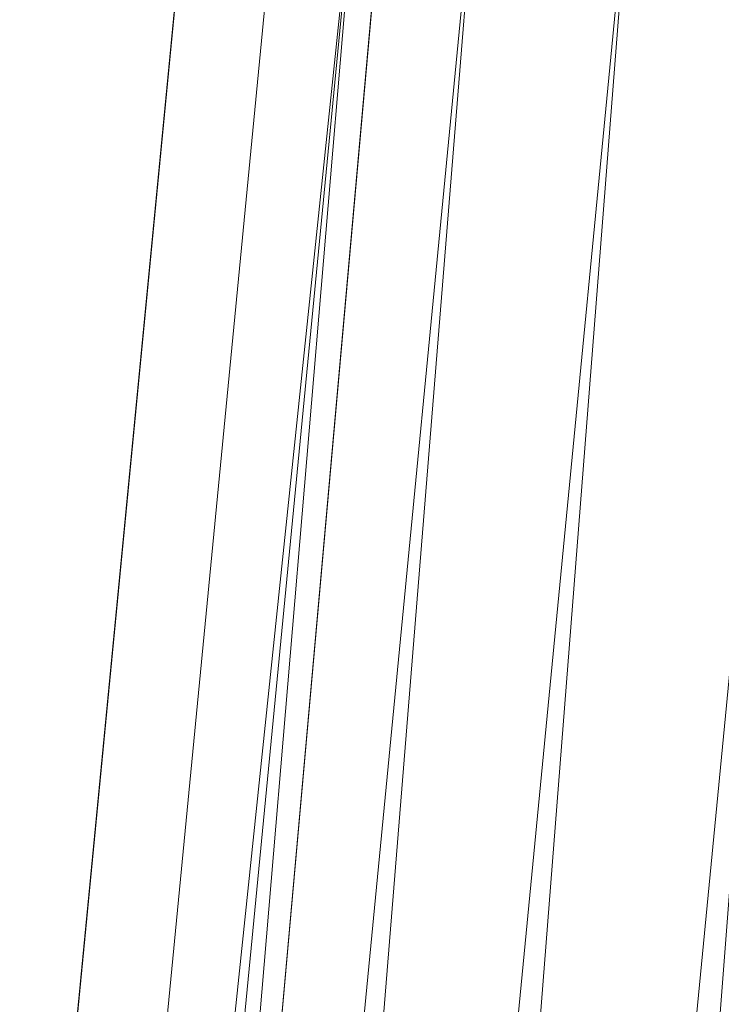
# Model space of a CAD drawing. Units: inches. Extents: x 0 to 204, y 0 to 264.
# Drawn here: x 89 to 90, y 160 to 161 of the extents above; entities that cross this region are included whole.
import ezdxf

# ---------------------------------------------------------------- set-up
doc = ezdxf.new("R2010")
doc.units = ezdxf.units.IN
doc.header["$MEASUREMENT"] = 0
doc.layers.get('0').update_dxf_attribs({"color": 10})

# ---------------------------------------------------------------- blocks, each defined once
blk = doc.blocks.new('100-15-3D')
at = {"lineweight": 18}
for points, invisible_edges in [([(-1.2418, 9.4363, 5.125), (-7.4428, 6.7607, 5.125), (-8.7477, -6.7426, 5.125), (1.2418, 9.4363, 5.125)], 5), ([(8.7477, -6.7426, 5.125), (7.4428, 6.7607, 5.125), (1.2418, 9.4363, 5.125), (-8.7477, -6.7426, 5.125)], 14), ([(1.2418, 9.4363, 2.875), (7.4428, 6.7607, 2.875), (8.7477, -6.7426, 2.875), (-8.7477, -6.7426, 2.875)], 13), ([(-8.7477, -6.7426, 2.875), (-7.4428, 6.7607, 2.875), (-1.2418, 9.4363, 2.875), (1.2418, 9.4363, 2.875)], 10), ([(-7.7566, -6.8291), (-8.4399, -7.4541), (-7.1326, 7.1841), (-6.51, 7.1285)], 5), ([(-7.1326, 7.1841, 0.625), (-8.4399, -7.4541, 0.625), (-7.7566, -6.8291, 0.625), (-6.51, 7.1285, 0.625)], 10)]:
    blk.add_3dface(points, dxfattribs=dict(at, invisible_edges=invisible_edges))
for points in [[(-7.1326, 7.1841, 0.625), (-7.1326, 7.1841), (-8.4399, -7.4541), (-8.4399, -7.4541, 0.625)], [(-7.7566, -6.8291, 0.625), (-7.7566, -6.8291), (-6.51, 7.1285), (-6.51, 7.1285, 0.625)], [(-7.4428, 6.7607, 5.125), (-7.4428, 6.7607, 2.875), (-8.7477, -6.7426, 2.875), (-8.7477, -6.7426, 5.125)]]:
    blk.add_3dface(points, dxfattribs=at)
mesh = blk.add_polyface(dxfattribs=at)
corners = [(8.625, -7.6416, 5.125), (8.6165, -7.7063, 5.125), (8.5915, -7.7666, 5.125), (8.5518, -7.8184, 5.125), (8.5, -7.8581, 5.125), (8.4397, -7.8831, 5.125), (8.375, -7.8916, 5.125), (-8.375, -7.8916, 5.125), (-8.4397, -7.8831, 5.125), (-8.5, -7.8581, 5.125), (-8.5518, -7.8184, 5.125), (-8.5915, -7.7666, 5.125), (-8.6165, -7.7063, 5.125), (-8.625, -7.6416, 5.125), (-8.625, -6.7968, 5.125), (-8.625, -6.7726, 5.125), (-8.6227, -6.7487, 5.125), (-7.3184, 6.7487, 5.125), (-7.2288, 7.1673, 5.125), (-7.0467, 7.5546, 5.125), (-6.7814, 7.8906, 5.125), (-6.4468, 8.1577, 5.125), (-6.0604, 8.3419, 5.125), (-3.6791, 8.9865, 5.125), (-1.2335, 9.3116, 5.125), (1.2335, 9.3116, 5.125), (3.6791, 8.9865, 5.125), (6.0604, 8.3419, 5.125), (6.4468, 8.1577, 5.125), (6.7814, 7.8906, 5.125), (7.0467, 7.5546, 5.125), (7.2288, 7.1673, 5.125), (7.3184, 6.7487, 5.125), (8.6227, -6.7487, 5.125), (8.625, -6.7726, 5.125), (8.625, -6.7968, 5.125)]
mesh.append_faces([[corners[k] for k in face] for face in [(33, 25, 32)]], dxfattribs={"vtx0": -1, "vtx1": -1})
mesh.append_faces([[corners[k] for k in face] for face in [(16, 33, 7, 14)]], dxfattribs={"vtx0": -1, "vtx1": -1, "vtx2": -1, "vtx3": -1})
mesh.append_faces([[corners[k] for k in face] for face in [(33, 16, 24, 25)]], dxfattribs={"vtx0": -1, "vtx1": -1, "vtx3": -1})
mesh.append_faces([[corners[k] for k in face] for face in [(24, 16, 17, 23), (27, 31, 32), (0, 5, 6, 35), (5, 0, 1)]], dxfattribs={"vtx0": -1, "vtx2": -1})
mesh.append_faces([[corners[k] for k in face] for face in [(22, 17, 18, 19), (32, 25, 26, 27)]], dxfattribs={"vtx0": -1, "vtx3": -1})
mesh.append_faces([[corners[k] for k in face] for face in [(21, 22, 19, 20), (15, 16, 14), (29, 30, 28)]], dxfattribs={"vtx1": -1})
mesh.append_faces([[corners[k] for k in face] for face in [(22, 23, 17)]], dxfattribs={"vtx1": -1, "vtx2": -1})
mesh.append_faces([[corners[k] for k in face] for face in [(6, 7, 33, 35)]], dxfattribs={"vtx1": -1, "vtx2": -1, "vtx3": -1})
mesh.append_faces([[corners[k] for k in face] for face in [(13, 14, 7, 8), (12, 13, 8, 9), (27, 28, 30, 31), (4, 5, 1, 2)]], dxfattribs={"vtx1": -1, "vtx3": -1})
mesh.append_faces([[corners[k] for k in face] for face in [(2, 3, 4), (33, 34, 35)]], dxfattribs={"vtx2": -1})
mesh.append_faces([[corners[k] for k in face] for face in [(9, 10, 11, 12)]], dxfattribs={"vtx3": -1})
mesh = blk.add_polyface(dxfattribs=at)
corners = [(7.625, -6.8209, 5.875), (6.323, 6.6525, 5.875), (6.2812, 6.8478, 5.875), (6.1962, 7.0286, 5.875), (6.0724, 7.1854, 5.875), (5.9163, 7.31, 5.875), (5.736, 7.396, 5.875), (2.9076, 8.1116, 5.875), (0, 8.3524, 5.875), (-2.9076, 8.1116, 5.875), (-5.736, 7.396, 5.875), (-5.9163, 7.31, 5.875), (-6.0724, 7.1854, 5.875), (-6.1962, 7.0286, 5.875), (-6.2812, 6.8478, 5.875), (-6.323, 6.6525, 5.875), (-7.625, -6.8209, 5.875), (-7.625, -6.8916, 5.875), (7.625, -6.8916, 5.875)]
mesh.append_faces([[corners[k] for k in face] for face in [(1, 5, 6, 7)]], dxfattribs={"vtx0": -1, "vtx3": -1})
mesh.append_faces([[corners[k] for k in face] for face in [(8, 9, 16, 0)]], dxfattribs={"vtx1": -1, "vtx2": -1, "vtx3": -1})
mesh.append_faces([[corners[k] for k in face] for face in [(0, 1, 7, 8), (9, 10, 15, 16)]], dxfattribs={"vtx1": -1, "vtx3": -1})
mesh.append_faces([[corners[k] for k in face] for face in [(1, 2, 3), (17, 18, 0, 16), (13, 14, 15, 12)]], dxfattribs={"vtx2": -1})
mesh.append_faces([[corners[k] for k in face] for face in [(3, 4, 5, 1), (10, 11, 12, 15)]], dxfattribs={"vtx2": -1, "vtx3": -1})
mesh = blk.add_polyface(dxfattribs=at)
corners = [(-6.323, 6.6525, 5.875), (-6.587, 6.678, 5.8407), (-6.8335, 6.7018, 5.74), (-7.0464, 6.7224, 5.5796), (-7.2117, 6.7383, 5.37), (-7.3184, 6.7487, 5.125), (-8.6227, -6.7487, 5.125), (-8.625, -6.7726, 5.125), (-8.5178, -6.7778, 5.37), (-8.3518, -6.7858, 5.5796), (-8.1379, -6.7961, 5.74), (-7.8902, -6.8081, 5.8407), (-7.625, -6.8209, 5.875)]
mesh.append_faces([[corners[k] for k in face] for face in [(6, 4, 5)]], dxfattribs={"vtx0": -1})
mesh.append_faces([[corners[k] for k in face] for face in [(11, 2, 10), (9, 4, 8)]], dxfattribs={"vtx0": -1, "vtx1": -1})
mesh.append_faces([[corners[k] for k in face] for face in [(4, 6, 8)]], dxfattribs={"vtx0": -1, "vtx1": -1, "vtx2": -1})
mesh.append_faces([[corners[k] for k in face] for face in [(11, 1, 2), (1, 11, 12), (9, 3, 4), (3, 9, 10)]], dxfattribs={"vtx0": -1, "vtx2": -1})
mesh.append_faces([[corners[k] for k in face] for face in [(2, 3, 10)]], dxfattribs={"vtx1": -1, "vtx2": -1})
mesh.append_faces([[corners[k] for k in face] for face in [(12, 0, 1), (6, 7, 8)]], dxfattribs={"vtx2": -1})

msp = doc.modelspace()

# ---------------------------------------------------------------- linework, layer by layer
at = {"lineweight": 18, "invisible_edges": 15}
for points in [[(92.71852, 161.98864, 29.53145), (92.13024, 162.25439, 29.12542), (88.75172, 161.0656, 29.1705)], [(93.8526, 161.85474, 29.75216), (92.71852, 161.98864, 29.53145), (89.50428, 160.56131, 29.75915)], [(89.51216, 160.90472, 24.41558), (90.46564, 160.94073, 24.08921), (90.07367, 161.97191, 30)], [(89.79162, 160.36644, 29.90157), (94.16186, 161.49214, 29.91531), (93.8526, 161.85474, 29.75216)], [(89.05187, 161.55497, 35.18504), (89.1016, 161.40657, 35.35453), (89.04908, 161.70174, 36.41039)], [(89.00987, 161.67354, 34.97115), (89.00268, 161.59285, 33.72955), (89.05927, 161.41665, 33.86551)], [(89.05187, 161.55497, 35.18504), (89.00987, 161.67354, 34.97115), (89.05927, 161.41665, 33.86551)], [(89.49098, 161.50691, 30.54757), (89.63605, 161.47465, 29.96834), (89.65666, 161.61934, 31.35077)], [(89.63605, 161.47465, 29.96834), (89.75202, 161.53517, 30.2447), (89.65666, 161.61934, 31.35077)], [(89.22177, 161.00332, 35.00204), (90.82365, 161.29132, 34.04876), (90.40414, 161.60898, 36.43033)], [(89.00268, 161.59285, 33.72955), (89.01461, 161.48069, 32.48062), (89.06326, 161.32372, 32.51325)], [(89.00268, 161.59285, 33.72955), (89.06326, 161.32372, 32.51325), (89.05927, 161.41665, 33.86551)], [(89.14387, 161.25465, 35.24129), (89.08052, 161.5986, 36.43256), (89.1016, 161.40657, 35.35453)], [(89.22375, 161.47949, 27.45762), (89.21287, 161.51901, 27.73428), (89.19185, 161.58967, 27.75)], [(89.10487, 161.28463, 34.10675), (89.1016, 161.40657, 35.35453), (89.05187, 161.55497, 35.18504)], [(89.10487, 161.28463, 34.10675), (89.05187, 161.55497, 35.18504), (89.05927, 161.41665, 33.86551)], [(89.08221, 161.30117, 27.37325), (89.05637, 161.31932, 28.77466), (89.00977, 161.53204, 27.92775)], [(89.52245, 161.47644, 21.87569), (89.50107, 161.52803, 22.25373), (89.53595, 161.54387, 22.08203)], [(89.55808, 161.49346, 21.71117), (89.52245, 161.47644, 21.87569), (89.53595, 161.54387, 22.08203)], [(89.63605, 161.47465, 29.96834), (89.77923, 161.45822, 29.14965), (89.75202, 161.53517, 30.2447)], [(89.71214, 161.34391, 35.67031), (89.91771, 161.38092, 35.54277), (89.73607, 161.53978, 36.5)], [(89.92409, 161.49226, 28.97048), (89.75202, 161.53517, 30.2447), (89.77923, 161.45822, 29.14965)], [(89.21235, 161.52655, 27.375), (89.23314, 161.44483, 27.1875), (89.22375, 161.47949, 27.45762)], [(89.25283, 161.43459, 27.375), (89.2558, 161.48352, 27.77016), (89.21287, 161.51901, 27.73428)], [(89.25283, 161.43459, 27.375), (89.21287, 161.51901, 27.73428), (89.22375, 161.47949, 27.45762)], [(89.52245, 161.47644, 21.87569), (89.50259, 161.45619, 22.06774), (89.50107, 161.52803, 22.25373)], [(89.92409, 161.49226, 28.97048), (90.00812, 161.45458, 27.56961), (90.13713, 161.52677, 28.38181)], [(90.00812, 161.45458, 27.56961), (90.18715, 161.50326, 27.28924), (90.13713, 161.52677, 28.38181)], [(89.01493, 161.43581, 31.07397), (88.99248, 161.50566, 29.6055), (89.0369, 161.35837, 30.20003)], [(88.99248, 161.50566, 29.6055), (89.05637, 161.31932, 28.77466), (89.0369, 161.35837, 30.20003)], [(90.16721, 161.48478, 26.25), (90.18715, 161.50326, 27.28924), (90.00812, 161.45458, 27.56961)], [(89.33778, 161.48172, 27.34847), (89.18999, 161.45665, 27.93081), (89.42838, 161.49645, 28.1401)], [(89.4362, 161.50237, 29.14033), (89.42838, 161.49645, 28.1401), (89.19623, 161.43675, 29.61161)], [(89.19623, 161.43675, 29.61161), (89.31705, 161.48233, 29.87646), (89.4362, 161.50237, 29.14033)], [(89.30602, 161.41062, 27.40629), (89.28782, 161.4901, 27.88875), (89.2558, 161.48352, 27.77016)], [(89.28782, 161.4901, 27.88875), (89.30602, 161.41062, 27.40629), (89.33473, 161.47241, 27.7845)], [(89.54168, 161.42285, 21.50963), (89.52245, 161.47644, 21.87569), (89.55808, 161.49346, 21.71117)], [(89.57667, 161.43942, 21.34045), (89.54168, 161.42285, 21.50963), (89.55808, 161.49346, 21.71117)], [(89.60484, 161.49028, 21.5099), (89.57667, 161.43942, 21.34045), (89.55808, 161.49346, 21.71117)], [(89.62575, 161.43983, 21.14846), (89.57667, 161.43942, 21.34045), (89.60484, 161.49028, 21.5099)], [(89.66097, 161.47769, 21.33856), (89.62575, 161.43983, 21.14846), (89.60484, 161.49028, 21.5099)], [(89.92409, 161.49226, 28.97048), (89.77923, 161.45822, 29.14965), (89.78179, 161.40457, 28.14626)], [(89.88699, 161.41194, 27.40377), (89.92409, 161.49226, 28.97048), (89.78179, 161.40457, 28.14626)], [(94.16186, 161.49214, 29.91531), (89.79162, 160.36644, 29.90157), (92.89274, 160.65827, 30)], [(89.92409, 161.49226, 28.97048), (89.88699, 161.41194, 27.40377), (90.00812, 161.45458, 27.56961)], [(89.06326, 161.32372, 32.51325), (89.01461, 161.48069, 32.48062), (89.04904, 161.32999, 31.31239)], [(89.01461, 161.48069, 32.48062), (89.01493, 161.43581, 31.07397), (89.04904, 161.32999, 31.31239)], [(89.23314, 161.44483, 27.1875), (89.25283, 161.43459, 27.375), (89.22375, 161.47949, 27.45762)], [(89.30602, 161.41062, 27.40629), (89.2558, 161.48352, 27.77016), (89.25283, 161.43459, 27.375)], [(89.52245, 161.47644, 21.87569), (89.54168, 161.42285, 21.50963), (89.52282, 161.40401, 21.69795)], [(89.59633, 161.18871, 35.10479), (89.71214, 161.34391, 35.67031), (89.54136, 161.4787, 36.5)], [(89.23286, 161.46343, 27), (89.25193, 161.38987, 26.89831), (89.23314, 161.44483, 27.1875)], [(89.65262, 161.40399, 28.91942), (89.63605, 161.47465, 29.96834), (89.51959, 161.4157, 29.69184)], [(89.63605, 161.47465, 29.96834), (89.65262, 161.40399, 28.91942), (89.77923, 161.45822, 29.14965)], [(89.78179, 161.40457, 28.14626), (89.77923, 161.45822, 29.14965), (89.65262, 161.40399, 28.91942)], [(89.9725, 161.4237, 26.25), (90.00812, 161.45458, 27.56961), (89.88699, 161.41194, 27.40377)], [(89.01493, 161.43581, 31.07397), (89.0369, 161.35837, 30.20003), (89.04904, 161.32999, 31.31239)], [(89.23314, 161.44483, 27.1875), (89.26831, 161.37853, 27.0193), (89.25283, 161.43459, 27.375)], [(89.25193, 161.38987, 26.89831), (89.26831, 161.37853, 27.0193), (89.23314, 161.44483, 27.1875)], [(89.25283, 161.43459, 27.375), (89.26831, 161.37853, 27.0193), (89.30219, 161.36702, 27.10706)], [(89.25283, 161.43459, 27.375), (89.30219, 161.36702, 27.10706), (89.30602, 161.41062, 27.40629)], [(89.41516, 161.21785, 35.51739), (89.59633, 161.18871, 35.10479), (89.40988, 161.43746, 36.5)], [(89.56189, 161.37159, 21.14325), (89.54168, 161.42285, 21.50963), (89.57667, 161.43942, 21.34045)], [(89.56189, 161.37159, 21.14325), (89.57667, 161.43942, 21.34045), (89.59711, 161.38626, 20.9645)], [(89.59711, 161.38626, 20.9645), (89.57667, 161.43942, 21.34045), (89.62575, 161.43983, 21.14846)], [(89.62575, 161.43983, 21.14846), (89.64668, 161.3874, 20.77512), (89.59711, 161.38626, 20.9645)], [(89.6825, 161.42411, 20.95836), (89.64668, 161.3874, 20.77512), (89.62575, 161.43983, 21.14846)], [(89.56189, 161.37159, 21.14325), (89.54304, 161.35183, 21.32815), (89.54168, 161.42285, 21.50963)], [(89.9725, 161.4237, 26.25), (89.88699, 161.41194, 27.40377), (89.7668, 161.36977, 27.21739)], [(89.10893, 161.19558, 32.93711), (89.10487, 161.28463, 34.10675), (89.05927, 161.41665, 33.86551)], [(89.06326, 161.32372, 32.51325), (89.10893, 161.19558, 32.93711), (89.05927, 161.41665, 33.86551)], [(89.36878, 161.36347, 27.138), (89.30602, 161.41062, 27.40629), (89.30219, 161.36702, 27.10706)], [(89.78179, 161.40457, 28.14626), (89.7668, 161.36977, 27.21739), (89.88699, 161.41194, 27.40377)], [(89.15515, 161.12028, 34.12272), (89.1016, 161.40657, 35.35453), (89.10487, 161.28463, 34.10675)], [(89.14387, 161.25465, 35.24129), (89.1016, 161.40657, 35.35453), (89.15515, 161.12028, 34.12272)], [(89.26892, 161.33872, 26.60553), (89.25193, 161.38987, 26.89831), (89.25337, 161.40032, 26.625)], [(89.26892, 161.33872, 26.60553), (89.25337, 161.40032, 26.625), (89.27523, 161.31333, 26.34525)], [(89.66623, 161.36368, 28.03489), (89.65262, 161.40399, 28.91942), (89.53874, 161.35467, 27.97092)], [(89.66623, 161.36368, 28.03489), (89.78179, 161.40457, 28.14626), (89.65262, 161.40399, 28.91942)], [(89.66623, 161.36368, 28.03489), (89.7668, 161.36977, 27.21739), (89.78179, 161.40457, 28.14626)], [(89.14339, 161.39234, 36.47689), (89.14387, 161.25465, 35.24129), (89.17949, 161.14136, 35.29366)], [(89.28679, 161.32286, 26.69181), (89.26831, 161.37853, 27.0193), (89.25193, 161.38987, 26.89831)], [(89.28679, 161.32286, 26.69181), (89.25193, 161.38987, 26.89831), (89.26892, 161.33872, 26.60553)], [(89.56189, 161.37159, 21.14325), (89.59711, 161.38626, 20.9645), (89.58259, 161.32034, 20.77257)], [(89.58259, 161.32034, 20.77257), (89.59711, 161.38626, 20.9645), (89.61839, 161.33398, 20.58856)], [(89.59711, 161.38626, 20.9645), (89.64668, 161.3874, 20.77512), (89.61839, 161.33398, 20.58856)], [(89.64668, 161.3874, 20.77512), (89.66757, 161.33495, 20.40177), (89.61839, 161.33398, 20.58856)], [(89.64668, 161.3874, 20.77512), (89.70345, 161.37199, 20.58856), (89.66757, 161.33495, 20.40177)], [(89.91771, 161.38092, 35.54277), (89.71214, 161.34391, 35.67031), (89.86556, 161.19739, 34.72381)], [(90.00545, 161.21539, 34.58953), (89.91771, 161.38092, 35.54277), (89.86556, 161.19739, 34.72381)], [(90.10542, 161.32304, 34.80739), (89.91771, 161.38092, 35.54277), (90.00545, 161.21539, 34.58953)], [(89.30219, 161.36702, 27.10706), (89.26831, 161.37853, 27.0193), (89.31256, 161.31558, 26.78025)], [(89.26831, 161.37853, 27.0193), (89.28679, 161.32286, 26.69181), (89.31256, 161.31558, 26.78025)], [(89.30219, 161.36702, 27.10706), (89.31256, 161.31558, 26.78025), (89.34253, 161.32441, 26.90473)], [(89.30219, 161.36702, 27.10706), (89.34253, 161.32441, 26.90473), (89.36878, 161.36347, 27.138)], [(89.54993, 161.31898, 26.96459), (89.76519, 161.35867, 26.25), (89.7668, 161.36977, 27.21739)], [(89.54993, 161.31898, 26.96459), (89.7668, 161.36977, 27.21739), (89.66623, 161.36368, 28.03489)], [(89.56326, 161.29965, 20.95836), (89.56189, 161.37159, 21.14325), (89.58259, 161.32034, 20.77257)], [(89.05637, 161.31932, 28.77466), (89.09388, 161.17495, 30.19601), (89.0369, 161.35837, 30.20003)], [(89.09388, 161.17495, 30.19601), (89.04904, 161.32999, 31.31239), (89.0369, 161.35837, 30.20003)], [(89.30694, 161.27268, 26.42406), (89.28679, 161.32286, 26.69181), (89.26892, 161.33872, 26.60553)], [(89.30694, 161.27268, 26.42406), (89.26892, 161.33872, 26.60553), (89.27523, 161.31333, 26.34525)], [(89.59633, 161.18871, 35.10479), (89.86556, 161.19739, 34.72381), (89.71214, 161.34391, 35.67031)], [(89.10165, 161.1603, 31.33814), (89.04904, 161.32999, 31.31239), (89.09388, 161.17495, 30.19601)], [(89.10165, 161.1603, 31.33814), (89.06326, 161.32372, 32.51325), (89.04904, 161.32999, 31.31239)], [(89.27388, 161.3372, 26.25), (89.29489, 161.25499, 26.0625), (89.27523, 161.31333, 26.34525)], [(89.31256, 161.31558, 26.78025), (89.35579, 161.27422, 26.60302), (89.34253, 161.32441, 26.90473)], [(89.35579, 161.27422, 26.60302), (89.38762, 161.30318, 26.78025), (89.34253, 161.32441, 26.90473)], [(89.58259, 161.32034, 20.77257), (89.61839, 161.33398, 20.58856), (89.60308, 161.26783, 20.3992)], [(89.63906, 161.28226, 20.2187), (89.60308, 161.26783, 20.3992), (89.61839, 161.33398, 20.58856)], [(89.63906, 161.28226, 20.2187), (89.61839, 161.33398, 20.58856), (89.66757, 161.33495, 20.40177)], [(89.63906, 161.28226, 20.2187), (89.66757, 161.33495, 20.40177), (89.68916, 161.28371, 20.03387)], [(89.68916, 161.28371, 20.03387), (89.66757, 161.33495, 20.40177), (89.72439, 161.31988, 20.21877)], [(89.13223, 161.08204, 28.60494), (89.05637, 161.31932, 28.77466), (89.08221, 161.30117, 27.37325)], [(89.09388, 161.17495, 30.19601), (89.05637, 161.31932, 28.77466), (89.13223, 161.08204, 28.60494)], [(89.10893, 161.19558, 32.93711), (89.06326, 161.32372, 32.51325), (89.10165, 161.1603, 31.33814)], [(89.30694, 161.27268, 26.42406), (89.27523, 161.31333, 26.34525), (89.29489, 161.25499, 26.0625)], [(89.30694, 161.27268, 26.42406), (89.31256, 161.31558, 26.78025), (89.28679, 161.32286, 26.69181)], [(89.31256, 161.31558, 26.78025), (89.30694, 161.27268, 26.42406), (89.35579, 161.27422, 26.60302)], [(89.60308, 161.26783, 20.3992), (89.58349, 161.24747, 20.58856), (89.58259, 161.32034, 20.77257)], [(90.10542, 161.32304, 34.80739), (90.00545, 161.21539, 34.58953), (90.13563, 161.02299, 33.26067)], [(89.15387, 161.07283, 27.36558), (89.08221, 161.30117, 27.37325), (89.14353, 161.18713, 26.25)], [(89.08221, 161.30117, 27.37325), (89.15387, 161.07283, 27.36558), (89.13223, 161.08204, 28.60494)], [(89.10487, 161.28463, 34.10675), (89.16268, 161.00738, 32.67904), (89.15515, 161.12028, 34.12272)], [(89.10487, 161.28463, 34.10675), (89.10893, 161.19558, 32.93711), (89.16268, 161.00738, 32.67904)], [(90.39502, 160.91169, 32.46676), (90.82365, 161.29132, 34.04876), (89.28086, 160.64337, 33.11712)], [(89.65849, 161.22928, 19.84897), (89.63906, 161.28226, 20.2187), (89.68916, 161.28371, 20.03387)], [(89.68916, 161.28371, 20.03387), (89.70847, 161.23116, 19.66408), (89.65849, 161.22928, 19.84897)], [(89.74533, 161.26776, 19.84897), (89.70847, 161.23116, 19.66408), (89.68916, 161.28371, 20.03387)], [(89.30898, 161.20963, 25.74336), (89.29489, 161.25499, 26.0625), (89.29438, 161.27409, 25.875)], [(89.30694, 161.27268, 26.42406), (89.29489, 161.25499, 26.0625), (89.33027, 161.20912, 26.06475)], [(89.30694, 161.27268, 26.42406), (89.35611, 161.23039, 26.31933), (89.35579, 161.27422, 26.60302)], [(89.33027, 161.20912, 26.06475), (89.35611, 161.23039, 26.31933), (89.30694, 161.27268, 26.42406)], [(89.35611, 161.23039, 26.31933), (89.40646, 161.2429, 26.4225), (89.35579, 161.27422, 26.60302)], [(89.62248, 161.21486, 20.03387), (89.60308, 161.26783, 20.3992), (89.63906, 161.28226, 20.2187)], [(89.65849, 161.22928, 19.84897), (89.62248, 161.21486, 20.03387), (89.63906, 161.28226, 20.2187)], [(89.60308, 161.26783, 20.3992), (89.62248, 161.21486, 20.03387), (89.60371, 161.19528, 20.21877)], [(89.17949, 161.14136, 35.29366), (89.14387, 161.25465, 35.24129), (89.20299, 160.96731, 34.18309)], [(89.20299, 160.96731, 34.18309), (89.14387, 161.25465, 35.24129), (89.15515, 161.12028, 34.12272)], [(89.30898, 161.20963, 25.74336), (89.33027, 161.20912, 26.06475), (89.29489, 161.25499, 26.0625)], [(89.38528, 161.16141, 25.92228), (89.35611, 161.23039, 26.31933), (89.33027, 161.20912, 26.06475)], [(89.4253, 161.18262, 26.06475), (89.35611, 161.23039, 26.31933), (89.38528, 161.16141, 25.92228)], [(89.62248, 161.21486, 20.03387), (89.65849, 161.22928, 19.84897), (89.64304, 161.16353, 19.66408)], [(89.67895, 161.17736, 19.47913), (89.64304, 161.16353, 19.66408), (89.65849, 161.22928, 19.84897)], [(89.70847, 161.23116, 19.66408), (89.67895, 161.17736, 19.47913), (89.65849, 161.22928, 19.84897)], [(89.70847, 161.23116, 19.66408), (89.7302, 161.17909, 19.29076), (89.67895, 161.17736, 19.47913)], [(89.7302, 161.17909, 19.29076), (89.70847, 161.23116, 19.66408), (89.76628, 161.21565, 19.47918)], [(89.52731, 160.97732, 34.11483), (89.41516, 161.21785, 35.51739), (89.29406, 161.1249, 35.09433)], [(89.52731, 160.97732, 34.11483), (89.59633, 161.18871, 35.10479), (89.41516, 161.21785, 35.51739)], [(89.64304, 161.16353, 19.66408), (89.62393, 161.1431, 19.84897), (89.62248, 161.21486, 20.03387)], [(89.86556, 161.19739, 34.72381), (89.98316, 161.06687, 33.81187), (90.00545, 161.21539, 34.58953)], [(89.98316, 161.06687, 33.81187), (90.13563, 161.02299, 33.26067), (90.00545, 161.21539, 34.58953)], [(89.30898, 161.20963, 25.74336), (89.31489, 161.21097, 25.5), (89.33227, 161.14329, 25.43992)], [(89.33027, 161.20912, 26.06475), (89.30898, 161.20963, 25.74336), (89.35271, 161.13996, 25.65353)], [(89.35271, 161.13996, 25.65353), (89.30898, 161.20963, 25.74336), (89.33227, 161.14329, 25.43992)], [(89.38528, 161.16141, 25.92228), (89.33027, 161.20912, 26.06475), (89.35271, 161.13996, 25.65353)], [(89.10893, 161.19558, 32.93711), (89.10165, 161.1603, 31.33814), (89.15454, 160.98941, 31.34855)], [(89.15454, 160.98941, 31.34855), (89.16268, 161.00738, 32.67904), (89.10893, 161.19558, 32.93711)], [(89.59633, 161.18871, 35.10479), (89.52731, 160.97732, 34.11483), (89.75016, 160.96675, 33.65379)], [(89.86556, 161.19739, 34.72381), (89.59633, 161.18871, 35.10479), (89.75016, 160.96675, 33.65379)], [(89.89582, 160.96731, 33.38178), (89.86556, 161.19739, 34.72381), (89.75016, 160.96675, 33.65379)], [(89.86556, 161.19739, 34.72381), (89.89582, 160.96731, 33.38178), (89.98316, 161.06687, 33.81187)], [(89.10165, 161.1603, 31.33814), (89.09388, 161.17495, 30.19601), (89.15591, 160.9774, 29.87218)], [(89.13223, 161.08204, 28.60494), (89.15591, 160.9774, 29.87218), (89.09388, 161.17495, 30.19601)], [(89.64304, 161.16353, 19.66408), (89.67895, 161.17736, 19.47913), (89.66332, 161.11151, 19.29428)], [(89.70026, 161.12632, 19.10938), (89.66332, 161.11151, 19.29428), (89.67895, 161.17736, 19.47913)], [(89.67895, 161.17736, 19.47913), (89.7302, 161.17909, 19.29076), (89.70026, 161.12632, 19.10938)], [(89.70026, 161.12632, 19.10938), (89.7302, 161.17909, 19.29076), (89.75028, 161.12629, 18.91739)], [(89.78722, 161.16353, 19.10938), (89.75028, 161.12629, 18.91739), (89.7302, 161.17909, 19.29076)], [(89.15591, 160.9774, 29.87218), (89.15454, 160.98941, 31.34855), (89.10165, 161.1603, 31.33814)], [(89.35271, 161.13996, 25.65353), (89.40544, 161.09546, 25.52813), (89.38528, 161.16141, 25.92228)], [(89.40544, 161.09546, 25.52813), (89.44414, 161.12233, 25.707), (89.38528, 161.16141, 25.92228)], [(89.66332, 161.11151, 19.29428), (89.64416, 161.09092, 19.47918), (89.64304, 161.16353, 19.66408)], [(89.33227, 161.14329, 25.43992), (89.3354, 161.14785, 25.125), (89.35233, 161.07879, 25.02441)], [(89.20299, 160.96731, 34.18309), (89.22785, 160.96638, 34.80807), (89.17949, 161.14136, 35.29366)], [(89.33227, 161.14329, 25.43992), (89.35233, 161.07879, 25.02441), (89.37671, 161.06959, 25.24264)], [(89.37671, 161.06959, 25.24264), (89.35271, 161.13996, 25.65353), (89.33227, 161.14329, 25.43992)], [(89.37671, 161.06959, 25.24264), (89.40544, 161.09546, 25.52813), (89.35271, 161.13996, 25.65353)], [(89.15515, 161.12028, 34.12272), (89.16268, 161.00738, 32.67904), (89.22758, 160.79858, 32.73773)], [(89.15515, 161.12028, 34.12272), (89.22758, 160.79858, 32.73773), (89.20299, 160.96731, 34.18309)], [(89.70026, 161.12632, 19.10938), (89.68415, 161.05984, 18.92097), (89.66332, 161.11151, 19.29428)], [(89.71436, 161.08454, 18.82416), (89.68415, 161.05984, 18.92097), (89.70026, 161.12632, 19.10938)], [(89.75028, 161.12629, 18.91739), (89.71436, 161.08454, 18.82416), (89.70026, 161.12632, 19.10938)], [(89.71436, 161.08454, 18.82416), (89.75028, 161.12629, 18.91739), (89.74941, 161.07692, 18.62909)], [(89.75028, 161.12629, 18.91739), (89.77898, 161.09653, 18.66817), (89.74941, 161.07692, 18.62909)], [(89.77898, 161.09653, 18.66817), (89.75028, 161.12629, 18.91739), (89.80816, 161.11142, 18.73959)], [(89.66438, 161.03874, 19.10938), (89.66332, 161.11151, 19.29428), (89.68415, 161.05984, 18.92097)], [(89.40544, 161.09546, 25.52813), (89.37671, 161.06959, 25.24264), (89.42797, 161.0345, 25.17038)], [(89.46299, 161.06205, 25.34925), (89.40544, 161.09546, 25.52813), (89.42797, 161.0345, 25.17038)], [(89.77898, 161.09653, 18.66817), (89.78629, 161.06217, 18.43631), (89.74941, 161.07692, 18.62909)], [(89.77898, 161.09653, 18.66817), (89.82911, 161.05931, 18.36979), (89.78629, 161.06217, 18.43631)], [(89.13223, 161.08204, 28.60494), (89.21269, 160.88338, 27.39246), (89.20169, 160.86244, 28.52894)], [(89.20169, 160.86244, 28.52894), (89.15591, 160.9774, 29.87218), (89.13223, 161.08204, 28.60494)], [(89.13223, 161.08204, 28.60494), (89.15387, 161.07283, 27.36558), (89.21269, 160.88338, 27.39246)], [(89.35233, 161.07879, 25.02441), (89.35591, 161.08474, 24.75), (89.37575, 161.00525, 24.5625)], [(89.39205, 161.02354, 24.97127), (89.35233, 161.07879, 25.02441), (89.39114, 160.99598, 24.73256)], [(89.35233, 161.07879, 25.02441), (89.37575, 161.00525, 24.5625), (89.39114, 160.99598, 24.73256)], [(89.35233, 161.07879, 25.02441), (89.39205, 161.02354, 24.97127), (89.37671, 161.06959, 25.24264)], [(89.71436, 161.08454, 18.82416), (89.69744, 161.02599, 18.6795), (89.68415, 161.05984, 18.92097)], [(89.71436, 161.08454, 18.82416), (89.71967, 161.03562, 18.5558), (89.69744, 161.02599, 18.6795)], [(89.71436, 161.08454, 18.82416), (89.74941, 161.07692, 18.62909), (89.71967, 161.03562, 18.5558)], [(89.20176, 161.00149, 26.25), (89.21269, 160.88338, 27.39246), (89.15387, 161.07283, 27.36558)], [(89.42797, 161.0345, 25.17038), (89.37671, 161.06959, 25.24264), (89.39205, 161.02354, 24.97127)], [(89.74941, 161.07692, 18.62909), (89.76007, 161.02885, 18.31826), (89.71967, 161.03562, 18.5558)], [(89.74941, 161.07692, 18.62909), (89.78629, 161.06217, 18.43631), (89.76007, 161.02885, 18.31826)], [(89.89582, 160.96731, 33.38178), (90.04177, 160.92718, 32.83231), (89.98316, 161.06687, 33.81187)], [(90.13563, 161.02299, 33.26067), (89.98316, 161.06687, 33.81187), (90.04177, 160.92718, 32.83231)], [(89.6846, 160.98656, 18.73959), (89.68415, 161.05984, 18.92097), (89.69744, 161.02599, 18.6795)], [(89.76007, 161.02885, 18.31826), (89.78629, 161.06217, 18.43631), (89.81156, 161.03025, 18.18654)], [(89.81156, 161.03025, 18.18654), (89.78629, 161.06217, 18.43631), (89.82911, 161.05931, 18.36979)], [(89.39205, 161.02354, 24.97127), (89.39114, 160.99598, 24.73256), (89.42778, 160.98089, 24.81263)], [(89.42797, 161.0345, 25.17038), (89.39205, 161.02354, 24.97127), (89.42778, 160.98089, 24.81263)], [(89.42797, 161.0345, 25.17038), (89.42778, 160.98089, 24.81263), (89.48183, 161.00177, 24.9915)], [(89.6846, 160.98656, 18.73959), (89.69744, 161.02599, 18.6795), (89.70752, 160.98535, 18.44401)], [(89.70752, 160.98535, 18.44401), (89.69744, 161.02599, 18.6795), (89.71967, 161.03562, 18.5558)], [(89.71967, 161.03562, 18.5558), (89.732, 160.98765, 18.25631), (89.70752, 160.98535, 18.44401)], [(89.76007, 161.02885, 18.31826), (89.732, 160.98765, 18.25631), (89.71967, 161.03562, 18.5558)], [(89.76166, 160.97058, 18), (89.732, 160.98765, 18.25631), (89.76007, 161.02885, 18.31826)], [(89.76007, 161.02885, 18.31826), (89.81156, 161.03025, 18.18654), (89.79966, 160.98632, 18)], [(89.37575, 161.00525, 24.5625), (89.37642, 161.02162, 24.375), (89.3946, 160.94632, 24.1875)], [(89.16268, 161.00738, 32.67904), (89.15454, 160.98941, 31.34855), (89.20439, 160.82597, 31.22974)], [(89.22399, 160.7777, 31.8821), (89.16268, 161.00738, 32.67904), (89.20439, 160.82597, 31.22974)], [(89.16268, 161.00738, 32.67904), (89.22399, 160.7777, 31.8821), (89.22758, 160.79858, 32.73773)], [(89.39114, 160.99598, 24.73256), (89.37575, 161.00525, 24.5625), (89.41316, 160.93329, 24.375)], [(89.3946, 160.94632, 24.1875), (89.41316, 160.93329, 24.375), (89.37575, 161.00525, 24.5625)], [(89.42778, 160.98089, 24.81263), (89.39114, 160.99598, 24.73256), (89.41316, 160.93329, 24.375)], [(89.2122, 160.79426, 30.15726), (89.20439, 160.82597, 31.22974), (89.15454, 160.98941, 31.34855)], [(89.15591, 160.9774, 29.87218), (89.2122, 160.79426, 30.15726), (89.15454, 160.98941, 31.34855)], [(89.41316, 160.93329, 24.375), (89.46755, 160.91398, 24.45488), (89.42778, 160.98089, 24.81263)], [(89.50067, 160.94149, 24.63375), (89.42778, 160.98089, 24.81263), (89.46755, 160.91398, 24.45488)], [(89.70752, 160.98535, 18.44401), (89.71688, 160.94027, 18.20963), (89.70483, 160.93437, 18.36979)], [(89.732, 160.98765, 18.25631), (89.71688, 160.94027, 18.20963), (89.70752, 160.98535, 18.44401)], [(89.71688, 160.94027, 18.20963), (89.732, 160.98765, 18.25631), (89.74335, 160.92639, 18)], [(89.15591, 160.9774, 29.87218), (89.20169, 160.86244, 28.52894), (89.2122, 160.79426, 30.15726)], [(89.28086, 160.64356, 33.11709), (89.20299, 160.96731, 34.18309), (89.22758, 160.79858, 32.73773)], [(89.52731, 160.97732, 34.11483), (89.3496, 160.94783, 34.10455), (89.53999, 160.80549, 33.06625)], [(89.65503, 160.8734, 33.26796), (89.75016, 160.96675, 33.65379), (89.52731, 160.97732, 34.11483)], [(89.52731, 160.97732, 34.11483), (89.53999, 160.80549, 33.06625), (89.65503, 160.8734, 33.26796)], [(89.87586, 160.78922, 32.23153), (89.89582, 160.96731, 33.38178), (89.75016, 160.96675, 33.65379)], [(89.89582, 160.96731, 33.38178), (89.87586, 160.78922, 32.23153), (90.04177, 160.92718, 32.83231)], [(89.3946, 160.94632, 24.1875), (89.39692, 160.95851, 24), (89.41453, 160.885, 23.82325)], [(89.87586, 160.78922, 32.23153), (89.75016, 160.96675, 33.65379), (89.65503, 160.8734, 33.26796)], [(89.42753, 160.87785, 24.01061), (89.3946, 160.94632, 24.1875), (89.41453, 160.885, 23.82325)], [(89.3946, 160.94632, 24.1875), (89.42753, 160.87785, 24.01061), (89.41316, 160.93329, 24.375)], [(89.42753, 160.87785, 24.01061), (89.46379, 160.8681, 24.14052), (89.41316, 160.93329, 24.375)], [(89.46755, 160.91398, 24.45488), (89.41316, 160.93329, 24.375), (89.46379, 160.8681, 24.14052)], [(90.04177, 160.92718, 32.83231), (89.87586, 160.78922, 32.23153), (90.06136, 160.77131, 31.64282)], [(89.46755, 160.91398, 24.45488), (89.46379, 160.8681, 24.14052), (89.51951, 160.8812, 24.276)], [(89.33388, 160.44031, 31.40612), (90.33721, 160.65355, 30.56459), (90.39502, 160.91169, 32.46676)], [(89.41453, 160.885, 23.82325), (89.41649, 160.89829, 23.64225), (89.43409, 160.82474, 23.46338)], [(89.41453, 160.885, 23.82325), (89.43409, 160.82474, 23.46338), (89.44688, 160.81676, 23.64225)], [(89.44688, 160.81676, 23.64225), (89.42753, 160.87785, 24.01061), (89.41453, 160.885, 23.82325)], [(89.27002, 160.69531, 27.47491), (89.20169, 160.86244, 28.52894), (89.21269, 160.88338, 27.39246)], [(89.25999, 160.81586, 26.25), (89.27002, 160.69531, 27.47491), (89.21269, 160.88338, 27.39246)], [(89.42753, 160.87785, 24.01061), (89.49354, 160.79853, 23.74645), (89.46379, 160.8681, 24.14052)], [(89.49354, 160.79853, 23.74645), (89.42753, 160.87785, 24.01061), (89.44688, 160.81676, 23.64225)], [(89.65503, 160.8734, 33.26796), (89.53999, 160.80549, 33.06625), (89.67465, 160.74043, 32.33591)], [(89.87586, 160.78922, 32.23153), (89.65503, 160.8734, 33.26796), (89.67465, 160.74043, 32.33591)], [(89.26225, 160.65867, 28.80963), (89.2122, 160.79426, 30.15726), (89.20169, 160.86244, 28.52894)], [(89.20169, 160.86244, 28.52894), (89.27002, 160.69531, 27.47491), (89.26225, 160.65867, 28.80963)], [(89.46379, 160.8681, 24.14052), (89.49354, 160.79853, 23.74645), (89.54017, 160.81511, 23.88375)], [(89.43409, 160.82474, 23.46338), (89.43605, 160.83808, 23.2845), (89.45564, 160.75954, 23.10563)], [(89.20439, 160.82597, 31.22974), (89.2122, 160.79426, 30.15726), (89.25928, 160.64371, 30.82989)], [(89.22399, 160.7777, 31.8821), (89.20439, 160.82597, 31.22974), (89.25928, 160.64371, 30.82989)], [(89.43409, 160.82474, 23.46338), (89.46211, 160.76471, 23.31333), (89.44688, 160.81676, 23.64225)], [(89.45564, 160.75954, 23.10563), (89.46211, 160.76471, 23.31333), (89.43409, 160.82474, 23.46338)], [(89.49354, 160.79853, 23.74645), (89.44688, 160.81676, 23.64225), (89.49652, 160.73505, 23.31216)], [(89.44688, 160.81676, 23.64225), (89.46211, 160.76471, 23.31333), (89.49652, 160.73505, 23.31216)], [(89.65666, 160.60956, 31.35077), (89.53999, 160.80549, 33.06625), (89.40515, 160.77076, 33.11478)], [(89.65666, 160.60956, 31.35077), (89.67465, 160.74043, 32.33591), (89.53999, 160.80549, 33.06625)], [(89.26225, 160.65867, 28.80963), (89.2676, 160.62, 29.73907), (89.2122, 160.79426, 30.15726)], [(89.25928, 160.64371, 30.82989), (89.2122, 160.79426, 30.15726), (89.2676, 160.62, 29.73907)], [(89.22399, 160.7777, 31.8821), (89.2797, 160.58903, 31.57002), (89.22758, 160.79858, 32.73773)], [(89.22758, 160.79858, 32.73773), (89.2797, 160.58903, 31.57002), (89.28086, 160.64356, 33.11709)], [(89.49354, 160.79853, 23.74645), (89.52093, 160.74794, 23.4674), (89.56083, 160.74901, 23.4915)], [(89.49354, 160.79853, 23.74645), (89.49652, 160.73505, 23.31216), (89.52093, 160.74794, 23.4674)], [(89.67465, 160.74043, 32.33591), (89.82193, 160.62436, 31.01998), (89.87586, 160.78922, 32.23153)], [(89.87586, 160.78922, 32.23153), (89.82193, 160.62436, 31.01998), (89.98247, 160.65115, 30.797)], [(90.06136, 160.77131, 31.64282), (89.87586, 160.78922, 32.23153), (89.98247, 160.65115, 30.797)], [(89.2797, 160.58903, 31.57002), (89.22399, 160.7777, 31.8821), (89.25928, 160.64371, 30.82989)], [(89.45562, 160.77787, 22.92675), (89.48584, 160.67002, 22.62135), (89.45564, 160.75954, 23.10563)], [(89.49314, 160.68877, 22.92675), (89.46211, 160.76471, 23.31333), (89.45564, 160.75954, 23.10563)], [(89.46211, 160.76471, 23.31333), (89.49314, 160.68877, 22.92675), (89.49652, 160.73505, 23.31216)], [(89.98247, 160.65115, 30.797), (90.12455, 160.67979, 30.63974), (90.06136, 160.77131, 31.64282)], [(89.45564, 160.75954, 23.10563), (89.48584, 160.67002, 22.62135), (89.49314, 160.68877, 22.92675)], [(89.53583, 160.70105, 23.18827), (89.52093, 160.74794, 23.4674), (89.49652, 160.73505, 23.31216)], [(89.56083, 160.74901, 23.4915), (89.52093, 160.74794, 23.4674), (89.53583, 160.70105, 23.18827)], [(89.49314, 160.68877, 22.92675), (89.54252, 160.65742, 22.91517), (89.49652, 160.73505, 23.31216)], [(89.49652, 160.73505, 23.31216), (89.54252, 160.65742, 22.91517), (89.53583, 160.70105, 23.18827)], [(89.65666, 160.60956, 31.35077), (89.82193, 160.62436, 31.01998), (89.67465, 160.74043, 32.33591)], [(89.47518, 160.71766, 22.569), (89.5085, 160.59853, 22.176), (89.48584, 160.67002, 22.62135)], [(89.33724, 160.46622, 27.72553), (89.26225, 160.65867, 28.80963), (89.27002, 160.69531, 27.47491)], [(89.31823, 160.63022, 26.25), (89.33724, 160.46622, 27.72553), (89.27002, 160.69531, 27.47491)], [(89.54252, 160.65742, 22.91517), (89.58149, 160.68291, 23.09925), (89.53583, 160.70105, 23.18827)], [(89.52424, 160.62427, 22.61347), (89.49314, 160.68877, 22.92675), (89.48584, 160.67002, 22.62135)], [(89.52424, 160.62427, 22.61347), (89.54252, 160.65742, 22.91517), (89.49314, 160.68877, 22.92675)], [(90.08366, 160.57671, 29.61194), (90.12455, 160.67979, 30.63974), (89.98247, 160.65115, 30.797)], [(89.48584, 160.67002, 22.62135), (89.5085, 160.59853, 22.176), (89.53096, 160.56187, 22.14127)], [(89.52424, 160.62427, 22.61347), (89.48584, 160.67002, 22.62135), (89.53096, 160.56187, 22.14127)], [(89.33724, 160.46622, 27.72553), (89.3254, 160.44327, 29.27123), (89.26225, 160.65867, 28.80963)], [(89.2676, 160.62, 29.73907), (89.26225, 160.65867, 28.80963), (89.3254, 160.44327, 29.27123)], [(90.8391, 160.65234, 28.76992), (90.33721, 160.65355, 30.56459), (89.3869, 160.23725, 29.69512)], [(90.90622, 160.51138, 26.25), (90.8391, 160.65234, 28.76992), (89.44599, 160.14587, 27.77498)], [(89.5085, 160.59853, 22.176), (89.49475, 160.65744, 22.21125), (89.51733, 160.56839, 21.93205)], [(89.54252, 160.65742, 22.91517), (89.52424, 160.62427, 22.61347), (89.57064, 160.5876, 22.51088)], [(89.54252, 160.65742, 22.91517), (89.57064, 160.5876, 22.51088), (89.60215, 160.61682, 22.707)], [(89.82193, 160.62436, 31.01998), (89.93109, 160.55792, 29.97422), (89.98247, 160.65115, 30.797)], [(89.93109, 160.55792, 29.97422), (90.08366, 160.57671, 29.61194), (89.98247, 160.65115, 30.797)], [(89.25928, 160.64371, 30.82989), (89.32082, 160.44393, 30.36097), (89.2797, 160.58903, 31.57002)], [(89.25928, 160.64371, 30.82989), (89.3254, 160.44327, 29.27123), (89.32082, 160.44393, 30.36097)], [(89.3254, 160.44327, 29.27123), (89.25928, 160.64371, 30.82989), (89.2676, 160.62, 29.73907)], [(89.52424, 160.62427, 22.61347), (89.54822, 160.56387, 22.27736), (89.57064, 160.5876, 22.51088)], [(89.53096, 160.56187, 22.14127), (89.54822, 160.56387, 22.27736), (89.52424, 160.62427, 22.61347)], [(89.75202, 160.52539, 30.2447), (89.82193, 160.62436, 31.01998), (89.65666, 160.60956, 31.35077)], [(89.82193, 160.62436, 31.01998), (89.75202, 160.52539, 30.2447), (89.93109, 160.55792, 29.97422)], [(89.49098, 160.49713, 30.54757), (89.63605, 160.46487, 29.96834), (89.65666, 160.60956, 31.35077)], [(89.51733, 160.56839, 21.93205), (89.53739, 160.52527, 21.85656), (89.5085, 160.59853, 22.176)], [(89.53739, 160.52527, 21.85656), (89.53096, 160.56187, 22.14127), (89.5085, 160.59853, 22.176)], [(89.51431, 160.59723, 21.8535), (89.53208, 160.52323, 21.67463), (89.51733, 160.56839, 21.93205)], [(89.63605, 160.46487, 29.96834), (89.75202, 160.52539, 30.2447), (89.65666, 160.60956, 31.35077)], [(89.33388, 160.44051, 31.40609), (89.2797, 160.58903, 31.57002), (89.32082, 160.44393, 30.36097)], [(89.54822, 160.56387, 22.27736), (89.59328, 160.51291, 22.0643), (89.57064, 160.5876, 22.51088)], [(89.57064, 160.5876, 22.51088), (89.59328, 160.51291, 22.0643), (89.6228, 160.55072, 22.31475)], [(90.08366, 160.57671, 29.61194), (89.92409, 160.48249, 28.97048), (90.13713, 160.51699, 28.38181)], [(90.08366, 160.57671, 29.61194), (89.93109, 160.55792, 29.97422), (89.92409, 160.48249, 28.97048)], [(89.51733, 160.56839, 21.93205), (89.53208, 160.52323, 21.67463), (89.53739, 160.52527, 21.85656)], [(89.53096, 160.56187, 22.14127), (89.5603, 160.51181, 21.94271), (89.54822, 160.56387, 22.27736)], [(89.53096, 160.56187, 22.14127), (89.53739, 160.52527, 21.85656), (89.5603, 160.51181, 21.94271)], [(89.5603, 160.51181, 21.94271), (89.59328, 160.51291, 22.0643), (89.54822, 160.56387, 22.27736)], [(89.75202, 160.52539, 30.2447), (89.92409, 160.48249, 28.97048), (89.93109, 160.55792, 29.97422)], [(89.53387, 160.53702, 21.49575), (89.55626, 160.4523, 21.31688), (89.53208, 160.52323, 21.67463)], [(89.53739, 160.52527, 21.85656), (89.53208, 160.52323, 21.67463), (89.56637, 160.46722, 21.62088)], [(89.55626, 160.4523, 21.31688), (89.56637, 160.46722, 21.62088), (89.53208, 160.52323, 21.67463)], [(89.53739, 160.52527, 21.85656), (89.56637, 160.46722, 21.62088), (89.5603, 160.51181, 21.94271)], [(89.63605, 160.46487, 29.96834), (89.77923, 160.44844, 29.14965), (89.75202, 160.52539, 30.2447)], [(89.92409, 160.48249, 28.97048), (89.75202, 160.52539, 30.2447), (89.77923, 160.44844, 29.14965)], [(89.92409, 160.48249, 28.97048), (90.00812, 160.4448, 27.56961), (90.13713, 160.51699, 28.38181)], [(90.00812, 160.4448, 27.56961), (90.18715, 160.49348, 27.28924), (90.13713, 160.51699, 28.38181)], [(89.5603, 160.51181, 21.94271), (89.60628, 160.45771, 21.72638), (89.59328, 160.51291, 22.0643)], [(89.60628, 160.45771, 21.72638), (89.5603, 160.51181, 21.94271), (89.56637, 160.46722, 21.62088)], [(89.59328, 160.51291, 22.0643), (89.60628, 160.45771, 21.72638), (89.64346, 160.48462, 21.9225)], [(90.16721, 160.475, 26.25), (90.18715, 160.49348, 27.28924), (90.00812, 160.4448, 27.56961)], [(89.57241, 160.39922, 20.94188), (89.55626, 160.4523, 21.31688), (89.55344, 160.47681, 21.138)], [(89.92409, 160.48249, 28.97048), (89.77923, 160.44844, 29.14965), (89.78179, 160.39479, 28.14626)], [(89.88699, 160.40217, 27.40377), (89.92409, 160.48249, 28.97048), (89.78179, 160.39479, 28.14626)], [(89.92409, 160.48249, 28.97048), (89.88699, 160.40217, 27.40377), (90.00812, 160.4448, 27.56961)], [(89.33724, 160.46622, 27.72553), (89.37697, 160.31509, 28.20545), (89.3254, 160.44327, 29.27123)], [(89.39439, 160.31414, 27.22149), (89.37697, 160.31509, 28.20545), (89.33724, 160.46622, 27.72553)], [(89.37646, 160.44458, 26.25), (89.39439, 160.31414, 27.22149), (89.33724, 160.46622, 27.72553)], [(89.65262, 160.39421, 28.91942), (89.63605, 160.46487, 29.96834), (89.51959, 160.40592, 29.69184)], [(89.55626, 160.4523, 21.31688), (89.60129, 160.38437, 21.18331), (89.56637, 160.46722, 21.62088)], [(89.56637, 160.46722, 21.62088), (89.63341, 160.38993, 21.33413), (89.60628, 160.45771, 21.72638)], [(89.63341, 160.38993, 21.33413), (89.56637, 160.46722, 21.62088), (89.60129, 160.38437, 21.18331)], [(89.63605, 160.46487, 29.96834), (89.65262, 160.39421, 28.91942), (89.77923, 160.44844, 29.14965)], [(89.55626, 160.4523, 21.31688), (89.57241, 160.39922, 20.94188), (89.58815, 160.37659, 21.00691)], [(89.55626, 160.4523, 21.31688), (89.58815, 160.37659, 21.00691), (89.60129, 160.38437, 21.18331)], [(89.60628, 160.45771, 21.72638), (89.63341, 160.38993, 21.33413), (89.66412, 160.41852, 21.53025)], [(89.78179, 160.39479, 28.14626), (89.77923, 160.44844, 29.14965), (89.65262, 160.39421, 28.91942)], [(89.9725, 160.41392, 26.25), (90.00812, 160.4448, 27.56961), (89.88699, 160.40217, 27.40377)], [(89.3254, 160.44327, 29.27123), (89.3869, 160.23745, 29.69508), (89.32082, 160.44393, 30.36097)], [(89.3254, 160.44327, 29.27123), (89.37697, 160.31509, 28.20545), (89.3869, 160.23745, 29.69508)], [(89.57489, 160.41079, 20.74575), (89.59566, 160.32876, 20.54963), (89.57241, 160.39922, 20.94188)], [(89.9725, 160.41392, 26.25), (89.88699, 160.40217, 27.40377), (89.7668, 160.35999, 27.21739)], [(89.66623, 160.3539, 28.03489), (89.65262, 160.39421, 28.91942), (89.53874, 160.34489, 27.97092)], [(89.57241, 160.39922, 20.94188), (89.61357, 160.32052, 20.74575), (89.58815, 160.37659, 21.00691)], [(89.61357, 160.32052, 20.74575), (89.57241, 160.39922, 20.94188), (89.59566, 160.32876, 20.54963)], [(89.65047, 160.32522, 20.94188), (89.63341, 160.38993, 21.33413), (89.60129, 160.38437, 21.18331)], [(89.63341, 160.38993, 21.33413), (89.65047, 160.32522, 20.94188), (89.68478, 160.35243, 21.138)], [(89.66623, 160.3539, 28.03489), (89.78179, 160.39479, 28.14626), (89.65262, 160.39421, 28.91942)], [(89.66623, 160.3539, 28.03489), (89.7668, 160.35999, 27.21739), (89.78179, 160.39479, 28.14626)], [(89.78179, 160.39479, 28.14626), (89.7668, 160.35999, 27.21739), (89.88699, 160.40217, 27.40377)], [(89.61357, 160.32052, 20.74575), (89.60129, 160.38437, 21.18331), (89.58815, 160.37659, 21.00691)], [(89.61357, 160.32052, 20.74575), (89.65047, 160.32522, 20.94188), (89.60129, 160.38437, 21.18331)], [(89.54993, 160.3092, 26.96459), (89.76519, 160.34889, 26.25), (89.7668, 160.35999, 27.21739)], [(89.54993, 160.3092, 26.96459), (89.7668, 160.35999, 27.21739), (89.66623, 160.3539, 28.03489)], [(89.61962, 160.25497, 20.1106), (89.59566, 160.32876, 20.54963), (89.59634, 160.34477, 20.3535)], [(89.63265, 160.25648, 20.35057), (89.61357, 160.32052, 20.74575), (89.59566, 160.32876, 20.54963)], [(89.61962, 160.25497, 20.1106), (89.63265, 160.25648, 20.35057), (89.59566, 160.32876, 20.54963)], [(89.65047, 160.32522, 20.94188), (89.61357, 160.32052, 20.74575), (89.66611, 160.2579, 20.52716)], [(89.66611, 160.2579, 20.52716), (89.70544, 160.28633, 20.74575), (89.65047, 160.32522, 20.94188)], [(89.43991, 160.15538, 27.97254), (89.37697, 160.31509, 28.20545), (89.39439, 160.31414, 27.22149)], [(89.46309, 160.1195, 27.21955), (89.39439, 160.31414, 27.22149), (89.43469, 160.25894, 26.25)], [(89.61357, 160.32052, 20.74575), (89.63265, 160.25648, 20.35057), (89.66611, 160.2579, 20.52716)], [(89.61779, 160.27875, 19.96125), (89.64804, 160.1715, 19.66705), (89.61962, 160.25497, 20.1106)], [(89.63265, 160.25648, 20.35057), (89.61962, 160.25497, 20.1106), (89.66081, 160.18451, 19.96125)], [(89.66081, 160.18451, 19.96125), (89.61962, 160.25497, 20.1106), (89.64804, 160.1715, 19.66705)], [(89.69189, 160.19211, 20.14733), (89.66611, 160.2579, 20.52716), (89.63265, 160.25648, 20.35057)], [(89.63265, 160.25648, 20.35057), (89.66081, 160.18451, 19.96125), (89.69189, 160.19211, 20.14733)], [(89.66611, 160.2579, 20.52716), (89.69189, 160.19211, 20.14733), (89.7261, 160.22023, 20.3535)], [(89.65553, 160.14288, 19.37288), (89.64804, 160.1715, 19.66705), (89.63924, 160.21273, 19.569)], [(89.66081, 160.18451, 19.96125), (89.64804, 160.1715, 19.66705), (89.68219, 160.12203, 19.59773)], [(89.69189, 160.19211, 20.14733), (89.66081, 160.18451, 19.96125), (89.71136, 160.12825, 19.76513)], [(89.68219, 160.12203, 19.59773), (89.71136, 160.12825, 19.76513), (89.66081, 160.18451, 19.96125)], [(89.69189, 160.19211, 20.14733), (89.71136, 160.12825, 19.76513), (89.74675, 160.15414, 19.96125)], [(89.65553, 160.14288, 19.37288), (89.67069, 160.11383, 19.40676), (89.64804, 160.1715, 19.66705)], [(89.68219, 160.12203, 19.59773), (89.64804, 160.1715, 19.66705), (89.67069, 160.11383, 19.40676)], [(89.72259, 160.16581, 30.27128), (89.89207, 160.09279, 29.2937), (89.78148, 160.00671, 29.09748)], [(89.66069, 160.14671, 19.17675), (89.68114, 160.06541, 18.98063), (89.65553, 160.14288, 19.37288)], [(89.68114, 160.06541, 18.98063), (89.67069, 160.11383, 19.40676), (89.65553, 160.14288, 19.37288)], [(89.78148, 160.00671, 29.09748), (89.63613, 159.9517, 29.02041), (89.62667, 160.13763, 30.27733)], [(89.68219, 160.12203, 19.59773), (89.67069, 160.11383, 19.40676), (89.69819, 160.05752, 19.17675)], [(89.73187, 160.05918, 19.35022), (89.71136, 160.12825, 19.76513), (89.68219, 160.12203, 19.59773)], [(89.69819, 160.05752, 19.17675), (89.73187, 160.05918, 19.35022), (89.68219, 160.12203, 19.59773)], [(89.73187, 160.05918, 19.35022), (89.76741, 160.08804, 19.569), (89.71136, 160.12825, 19.76513)], [(89.67069, 160.11383, 19.40676), (89.68114, 160.06541, 18.98063), (89.69819, 160.05752, 19.17675)]]:
    msp.add_3dface(points, dxfattribs=at)

# ---------------------------------------------------------------- block references
msp.add_blockref('100-15-3D', (96.72505, 155.07432, 12.125))

doc.saveas('drawing.dxf')
